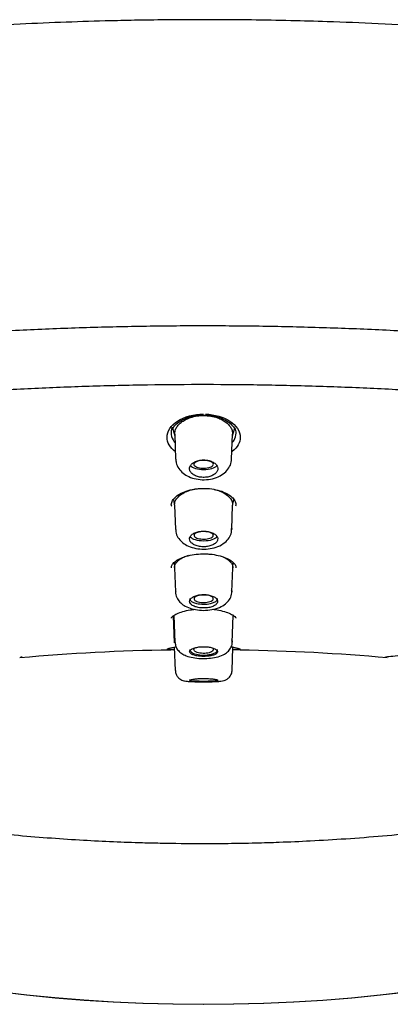
# Model space of a CAD drawing. Units: millimetres. Extents: x -18 to 653, y -18 to 557.
# Drawn here: x 219 to 236, y 511 to 557 of the extents above; entities that cross this region are included whole.
import ezdxf

# ---------------------------------------------------------------- set-up
doc = ezdxf.new("R2010")
doc.units = ezdxf.units.MM
doc.layers.add('Default', color=7, linetype='Continuous')
doc.layers.add('DV1_Standard', color=7, linetype='Continuous')

# ---------------------------------------------------------------- blocks, each defined once
blk = doc.blocks.new('SE')
at = {"layer": 'DV1_Standard', "color": 7, "linetype": 'Continuous'}
for p, q in [((226.231, 538.05), (226.327, 537.744)), ((226.324, 537.815), (226.368, 536.659)), ((228.976, 536.659), (229.02, 537.814)), ((229.017, 537.743), (229.114, 538.053)), ((227.436, 535.28), (227.637, 535.289)), ((226.266, 534.77), (226.322, 534.481)), ((226.321, 534.514), (226.364, 533.375)), ((228.98, 533.375), (229.023, 534.514)), ((229.022, 534.482), (229.078, 534.771)), ((226.299, 531.828), (226.317, 531.581)), ((229.027, 531.582), (229.045, 531.827)), ((226.317, 531.587), (226.359, 530.461)), ((228.984, 530.461), (229.027, 531.587)), ((226.25, 529.339), (226.298, 528.087)), ((226.29, 529.364), (226.337, 528.111)), ((229.006, 528.111), (229.054, 529.361)), ((226.306, 527.885), (226.347, 526.804)), ((228.997, 526.804), (229.037, 527.863))]:
    blk.add_line(p, q, dxfattribs=at)
for centre, radius, start, end in [((227.49, 434.43), 93.332, 90.83036, 95.148), ((227.733, 520.756), 7.245, 79.2869, 80.2272), ((227.884, 434.19), 93.57, 84.88453, 89.09035)]:
    blk.add_arc(centre, radius, start, end, dxfattribs=at)
for centre, major_axis, start_param, end_param in [((227.672, 536.425), (0.65, 0), 3.473327, 5.969543), ((227.672, 533.105), (0.65, 0), 3.418652, 6.030677), ((227.672, 530.144), (0.65, 0), 3.126769, 6.283185), ((227.672, 530.144), (0.65, 0), 0, 0.014824), ((227.672, 527.772), (0.65, 0), 3.126769, 6.283185), ((227.672, 527.772), (0.65, 0), 0, 0.014824), ((227.672, 523.328), (-30.946, 0), 0.161616, 2.978739), ((227.672, 523.328), (-30.946, 0), 0.162895, 2.978572)]:
    blk.add_ellipse(centre, major_axis=major_axis, ratio=0.390732, start_param=start_param, end_param=end_param, dxfattribs=at)
for points, knots in [([(227.672, 557.145), (226.545, 557.14), (225.224, 557.133), (223.068, 557.087), (221.249, 557.031), (219.07, 556.938), (216.787, 556.811), (214.4, 556.645), (211.946, 556.438), (209.446, 556.19), (206.916, 555.899), (204.371, 555.565), (201.821, 555.186), (199.276, 554.764), (196.744, 554.298), (194.233, 553.787), (191.749, 553.233), (189.298, 552.634), (186.887, 551.993), (184.521, 551.309), (182.205, 550.583), (179.944, 549.815), (177.743, 549.007), (175.606, 548.159), (173.538, 547.273), (171.543, 546.349), (169.625, 545.388), (167.788, 544.393), (166.036, 543.364), (164.372, 542.302), (162.798, 541.211), (161.319, 540.09), (159.937, 538.942), (158.654, 537.769), (157.473, 536.572), (156.395, 535.354), (155.422, 534.116), (154.555, 532.861), (153.796, 531.59), (153.145, 530.305), (152.603, 529.008), (152.17, 527.702), (151.845, 526.385), (151.635, 525.074), (151.533, 523.95), (151.541, 523.337), (151.544, 523.105)], [0, 0, 0, 0, 0.027032, 0.038052, 0.05634, 0.075346, 0.095746, 0.117048, 0.13905, 0.161592, 0.184561, 0.207869, 0.231452, 0.255258, 0.279246, 0.303383, 0.32764, 0.351992, 0.376417, 0.400898, 0.425414, 0.449951, 0.474492, 0.499022, 0.523526, 0.547989, 0.572399, 0.59674, 0.620999, 0.645164, 0.669221, 0.693157, 0.716962, 0.740624, 0.764134, 0.787483, 0.810662, 0.833667, 0.856493, 0.879137, 0.901599, 0.923879, 0.945982, 0.967914, 0.989682, 1, 1, 1, 1]), ([(303.801, 523.104), (303.802, 523.435), (303.8, 524.149), (303.669, 525.399), (303.418, 526.767), (303.042, 528.142), (302.547, 529.508), (301.93, 530.866), (301.191, 532.214), (300.33, 533.55), (299.346, 534.871), (298.239, 536.175), (297.011, 537.459), (295.661, 538.722), (294.191, 539.96), (292.602, 541.172), (290.897, 542.355), (289.076, 543.508), (287.142, 544.626), (285.098, 545.71), (283.023, 546.719), (280.932, 547.656), (278.842, 548.523), (276.679, 549.353), (274.449, 550.146), (272.153, 550.899), (269.796, 551.613), (267.382, 552.286), (264.915, 552.917), (262.398, 553.507), (259.837, 554.053), (257.234, 554.556), (254.596, 555.015), (251.927, 555.429), (249.233, 555.799), (246.521, 556.123), (243.802, 556.402), (241.092, 556.635), (238.425, 556.82), (235.874, 556.958), (233.653, 557.047), (231.693, 557.101), (229.741, 557.137), (228.487, 557.142), (227.672, 557.145)], [0, 0, 0, 0, 0.014719, 0.037452, 0.060384, 0.083558, 0.106985, 0.130674, 0.15463, 0.178858, 0.203359, 0.228132, 0.253175, 0.278485, 0.304056, 0.329881, 0.355954, 0.382268, 0.408813, 0.435583, 0.462571, 0.486908, 0.511338, 0.535847, 0.560427, 0.585068, 0.609761, 0.634496, 0.659266, 0.68406, 0.70887, 0.733684, 0.758491, 0.783274, 0.808014, 0.832679, 0.857218, 0.881536, 0.905436, 0.9284, 0.949362, 0.96419, 0.980451, 1, 1, 1, 1]), ([(159.705, 520.672), (159.748, 520.776), (159.924, 521.198), (160.378, 522.019), (161.042, 523.059), (161.826, 524.098), (162.715, 525.121), (163.711, 526.131), (164.811, 527.125), (166.013, 528.102), (167.317, 529.059), (168.72, 529.996), (170.22, 530.911), (171.815, 531.802), (173.501, 532.668), (175.277, 533.507), (177.139, 534.318), (179.084, 535.099), (181.11, 535.85), (183.212, 536.567), (185.387, 537.252), (187.632, 537.901), (189.943, 538.515), (192.316, 539.092), (194.748, 539.631), (197.233, 540.132), (199.769, 540.593), (202.351, 541.013), (204.974, 541.392), (207.635, 541.73), (210.329, 542.025), (213.051, 542.278), (215.798, 542.487), (218.564, 542.653), (221.345, 542.775), (224.136, 542.853), (226.934, 542.887), (229.732, 542.876), (232.527, 542.821), (235.315, 542.723), (238.089, 542.58), (240.847, 542.394), (243.582, 542.164), (246.292, 541.891), (248.971, 541.576), (251.615, 541.218), (254.219, 540.819), (256.78, 540.38), (259.293, 539.9), (261.754, 539.381), (264.158, 538.824), (266.503, 538.229), (268.784, 537.598), (270.996, 536.932), (273.138, 536.231), (275.204, 535.498), (277.193, 534.733), (279.099, 533.937), (280.921, 533.113), (282.655, 532.26), (284.298, 531.382), (285.848, 530.479), (287.302, 529.554), (288.659, 528.607), (289.914, 527.64), (291.068, 526.656), (292.118, 525.655), (293.061, 524.64), (293.9, 523.611), (294.622, 522.578), (295.178, 521.656), (295.421, 521.137), (295.525, 520.912)], [0, 0, 0, 0, 0.003889, 0.018496, 0.033073, 0.047623, 0.062154, 0.076672, 0.091181, 0.105685, 0.120187, 0.134689, 0.149192, 0.163696, 0.178203, 0.192712, 0.207224, 0.221739, 0.236256, 0.250776, 0.265297, 0.279821, 0.294347, 0.308874, 0.323403, 0.337933, 0.352464, 0.366996, 0.38153, 0.396064, 0.410599, 0.425134, 0.43967, 0.454207, 0.468743, 0.48328, 0.497817, 0.512355, 0.526892, 0.541429, 0.555966, 0.570502, 0.585039, 0.599575, 0.61411, 0.628645, 0.643178, 0.657712, 0.672244, 0.686775, 0.701305, 0.715833, 0.73036, 0.744885, 0.759408, 0.77393, 0.788449, 0.802965, 0.817479, 0.83199, 0.846498, 0.861004, 0.875506, 0.890007, 0.904506, 0.919004, 0.933503, 0.948005, 0.962513, 0.977032, 0.991568, 1, 1, 1, 1]), ([(163.375, 519), (163.461, 519.205), (163.67, 519.703), (164.168, 520.595), (164.833, 521.606), (165.613, 522.613), (166.499, 523.605), (167.492, 524.583), (168.589, 525.544), (169.788, 526.487), (171.088, 527.41), (172.486, 528.31), (173.978, 529.185), (175.562, 530.037), (177.236, 530.864), (179, 531.664), (180.848, 532.436), (182.778, 533.179), (184.787, 533.891), (186.874, 534.572), (189.035, 535.22), (191.265, 535.834), (193.555, 536.411), (195.9, 536.949), (198.298, 537.446), (200.746, 537.904), (203.242, 538.32), (205.781, 538.696), (208.361, 539.029), (210.976, 539.319), (213.622, 539.566), (216.288, 539.769), (218.97, 539.928), (221.666, 540.045), (224.378, 540.118), (227.103, 540.149), (229.831, 540.136), (232.556, 540.08), (235.268, 539.981), (237.96, 539.839), (240.625, 539.655), (243.262, 539.427), (245.874, 539.155), (248.465, 538.84), (251.031, 538.481), (253.562, 538.079), (256.05, 537.635), (258.484, 537.152), (260.855, 536.631), (263.157, 536.073), (265.39, 535.479), (267.558, 534.85), (269.667, 534.185), (271.711, 533.484), (273.686, 532.75), (275.583, 531.984), (277.395, 531.191), (279.115, 530.372), (280.737, 529.532), (282.259, 528.671), (283.686, 527.786), (285.02, 526.877), (286.259, 525.943), (287.4, 524.989), (288.439, 524.015), (289.373, 523.027), (290.2, 522.024), (290.912, 521.018), (291.512, 520.014), (291.791, 519.413), (291.944, 519.077)], [0, 0, 0, 0, 0.008065, 0.023016, 0.03786, 0.052696, 0.067528, 0.082358, 0.097186, 0.112011, 0.126832, 0.141644, 0.156437, 0.171204, 0.186015, 0.200817, 0.215617, 0.230422, 0.245238, 0.260072, 0.274931, 0.289822, 0.304686, 0.319498, 0.334306, 0.349116, 0.363931, 0.378753, 0.393585, 0.408431, 0.423293, 0.438168, 0.452934, 0.467729, 0.482574, 0.497455, 0.512355, 0.527252, 0.542128, 0.556964, 0.571747, 0.586466, 0.601208, 0.616037, 0.630928, 0.645855, 0.660789, 0.675695, 0.690545, 0.705314, 0.720001, 0.734709, 0.7495, 0.764361, 0.779265, 0.794187, 0.809093, 0.823953, 0.838743, 0.85344, 0.868105, 0.882865, 0.897673, 0.912516, 0.92738, 0.942252, 0.957116, 0.971964, 0.986787, 1, 1, 1, 1]), ([(226.355, 536.998), (226.105, 537.186), (225.966, 537.427), (225.967, 537.949), (226.145, 538.225), (226.767, 538.631), (227.213, 538.756), (227.672, 538.756)], [0, 0, 0, 0, 0.3072949, 0.3072949, 0.6536474, 0.6536474, 1, 1, 1, 1]), ([(226.215, 538.017), (226.235, 538.069), (226.279, 538.173), (226.462, 538.357), (226.744, 538.53), (227.103, 538.655), (227.458, 538.711), (227.66, 538.711), (227.749, 538.711)], [0, 0, 0, 0, 0.134044, 0.316412, 0.510419, 0.702347, 0.888644, 1, 1, 1, 1]), ([(226.324, 537.828), (226.323, 537.886), (226.332, 537.943), (226.367, 538.053), (226.392, 538.105), (226.458, 538.207), (226.499, 538.256), (226.596, 538.349), (226.651, 538.392), (226.774, 538.471), (226.843, 538.508), (227.1, 538.618), (227.315, 538.669), (227.583, 538.686), (227.628, 538.687), (227.786, 538.687), (227.897, 538.678), (228.115, 538.642), (228.219, 538.616), (228.394, 538.555), (228.469, 538.523), (228.605, 538.451), (228.666, 538.411), (228.776, 538.324), (228.825, 538.277), (228.906, 538.18), (228.939, 538.129), (228.989, 538.024), (229.006, 537.969), (229.019, 537.882), (229.021, 537.849), (229.02, 537.815)], [0, 0, 0, 0, 0.06468, 0.06468, 0.126592, 0.126592, 0.18837, 0.18837, 0.250132, 0.250132, 0.312047, 0.312047, 0.466296, 0.466296, 0.497356, 0.497356, 0.574775, 0.574775, 0.652195, 0.652195, 0.714088, 0.714088, 0.775895, 0.775895, 0.837922, 0.837922, 0.8996, 0.8996, 0.961746, 0.961746, 1, 1, 1, 1]), ([(227.749, 538.711), (227.824, 538.707), (228.013, 538.695), (228.344, 538.627), (228.677, 538.491), (228.936, 538.312), (229.087, 538.142), (229.117, 538.051), (229.127, 538.018)], [0, 0, 0, 0, 0.102143, 0.301614, 0.502133, 0.703594, 0.90779, 1, 1, 1, 1]), ([(227.757, 538.755), (228.185, 538.741), (228.596, 538.618), (229.199, 538.225), (229.377, 537.947), (229.378, 537.435), (229.248, 537.2), (229.008, 537.013)], [0, 0, 0, 0, 0.334605, 0.334605, 0.691194, 0.691194, 1, 1, 1, 1]), ([(226.21, 538.14), (226.166, 538.029), (226.15, 537.913), (226.165, 537.801), (226.18, 537.686), (226.226, 537.572), (226.302, 537.467), (226.31, 537.455), (226.32, 537.443), (226.33, 537.431)], [0, 0, 0, 0, 0.467153, 0.467153, 0.467153, 0.943598, 0.943598, 0.943598, 1, 1, 1, 1]), ([(229.022, 537.441), (229.047, 537.472), (229.068, 537.504), (229.087, 537.537), (229.148, 537.641), (229.181, 537.753), (229.184, 537.864), (229.187, 537.949), (229.173, 538.035), (229.142, 538.118)], [0, 0, 0, 0, 0.1509775, 0.1509775, 0.1509775, 0.6331188, 0.6331188, 0.6331188, 1, 1, 1, 1]), ([(226.383, 536.659), (226.383, 536.596), (226.383, 536.449), (226.504, 536.211), (226.706, 535.991), (226.983, 535.822), (227.323, 535.715), (227.705, 535.681), (228.092, 535.729), (228.436, 535.857), (228.711, 536.053), (228.891, 536.296), (228.98, 536.527), (228.967, 536.65), (228.963, 536.687)], [0, 0, 0, 0, 0.050088, 0.134952, 0.219633, 0.308942, 0.405476, 0.503937, 0.603214, 0.705797, 0.799241, 0.886284, 0.970325, 1, 1, 1, 1]), ([(227.014, 536.211), (227.013, 536.165), (227.026, 536.117), (227.051, 536.073), (227.076, 536.029), (227.114, 535.987), (227.162, 535.951), (227.21, 535.915), (227.268, 535.884), (227.333, 535.86), (227.397, 535.837), (227.468, 535.82), (227.541, 535.811), (227.612, 535.802), (227.686, 535.8), (227.758, 535.806), (227.829, 535.812), (227.899, 535.825), (227.963, 535.844), (228.028, 535.864), (228.087, 535.89), (228.137, 535.921), (228.189, 535.952), (228.232, 535.99), (228.263, 536.029), (228.296, 536.07), (228.317, 536.115), (228.326, 536.16), (228.334, 536.206), (228.33, 536.254), (228.313, 536.299), (228.296, 536.345), (228.265, 536.39), (228.224, 536.43), (228.183, 536.469), (228.129, 536.505), (228.068, 536.534), (228.009, 536.562), (227.941, 536.584), (227.869, 536.598), (227.8, 536.611), (227.725, 536.618), (227.652, 536.617), (227.581, 536.615), (227.509, 536.606), (227.442, 536.591), (227.375, 536.575), (227.312, 536.552), (227.257, 536.525), (227.201, 536.496), (227.152, 536.462), (227.114, 536.424), (227.075, 536.385), (227.046, 536.342), (227.03, 536.298), (227.02, 536.269), (227.014, 536.24), (227.014, 536.211)], [0, 0, 0, 0, 0.05575, 0.05575, 0.05575, 0.11155, 0.11155, 0.11155, 0.16651, 0.16651, 0.16651, 0.219928, 0.219928, 0.219928, 0.271998, 0.271998, 0.271998, 0.323458, 0.323458, 0.323458, 0.375235, 0.375235, 0.375235, 0.42811, 0.42811, 0.42811, 0.482459, 0.482459, 0.482459, 0.538089, 0.538089, 0.538089, 0.594221, 0.594221, 0.594221, 0.649756, 0.649756, 0.649756, 0.70381, 0.70381, 0.70381, 0.756219, 0.756219, 0.756219, 0.807613, 0.807613, 0.807613, 0.859047, 0.859047, 0.859047, 0.911506, 0.911506, 0.911506, 0.965528, 0.965528, 0.965528, 1, 1, 1, 1]), ([(227.625, 536.591), (227.675, 536.593), (227.726, 536.592), (227.775, 536.587), (227.824, 536.583), (227.871, 536.575), (227.913, 536.564), (227.955, 536.554), (227.994, 536.54), (228.025, 536.525), (228.056, 536.509), (228.082, 536.491), (228.099, 536.473), (228.116, 536.453), (228.125, 536.433), (228.125, 536.413), (228.126, 536.392), (228.117, 536.372), (228.1, 536.352), (228.083, 536.333), (228.057, 536.314), (228.024, 536.298), (227.992, 536.283), (227.952, 536.269), (227.908, 536.258), (227.864, 536.248), (227.816, 536.24), (227.766, 536.236), (227.717, 536.232), (227.665, 536.231), (227.615, 536.233), (227.566, 536.236), (227.517, 536.242), (227.472, 536.25), (227.427, 536.259), (227.386, 536.271), (227.35, 536.285), (227.315, 536.299), (227.285, 536.316), (227.263, 536.334), (227.241, 536.352), (227.227, 536.372), (227.221, 536.392), (227.216, 536.412), (227.219, 536.433), (227.231, 536.453), (227.243, 536.473), (227.263, 536.492), (227.291, 536.51), (227.319, 536.527), (227.355, 536.542), (227.396, 536.555), (227.437, 536.567), (227.483, 536.577), (227.532, 536.583), (227.562, 536.587), (227.594, 536.59), (227.625, 536.591)], [0, 0, 0, 0, 0.052452, 0.052452, 0.052452, 0.104889, 0.104889, 0.104889, 0.157607, 0.157607, 0.157607, 0.21108, 0.21108, 0.21108, 0.265423, 0.265423, 0.265423, 0.320387, 0.320387, 0.320387, 0.37541, 0.37541, 0.37541, 0.429845, 0.429845, 0.429845, 0.483397, 0.483397, 0.483397, 0.53615, 0.53615, 0.53615, 0.588537, 0.588537, 0.588537, 0.641151, 0.641151, 0.641151, 0.694507, 0.694507, 0.694507, 0.748666, 0.748666, 0.748666, 0.803432, 0.803432, 0.803432, 0.858392, 0.858392, 0.858392, 0.912991, 0.912991, 0.912991, 0.966814, 0.966814, 0.966814, 1, 1, 1, 1]), ([(226.183, 534.456), (226.177, 534.473), (226.151, 534.545), (226.186, 534.671), (226.309, 534.854), (226.535, 535.028), (226.848, 535.17), (227.173, 535.251), (227.361, 535.272), (227.436, 535.28)], [0, 0, 0, 0, 0.050726, 0.24017, 0.401846, 0.574447, 0.745789, 0.914346, 1, 1, 1, 1]), ([(226.32, 534.526), (226.319, 534.602), (226.339, 534.677), (226.416, 534.82), (226.473, 534.888), (226.607, 535.002), (226.679, 535.049), (226.842, 535.134), (226.934, 535.17), (227.129, 535.23), (227.234, 535.253), (227.441, 535.283), (227.543, 535.291), (227.646, 535.292)], [0, 0, 0, 0, 0.193215, 0.193215, 0.382144, 0.382144, 0.539731, 0.539731, 0.697318, 0.697318, 0.854904, 0.854904, 1, 1, 1, 1]), ([(227.637, 535.289), (227.64, 535.29), (227.77, 535.296), (228.057, 535.271), (228.434, 535.19), (228.758, 535.056), (228.999, 534.889), (229.138, 534.712), (229.188, 534.572), (229.168, 534.495), (229.159, 534.463)], [0, 0, 0, 0, 0.002832, 0.154424, 0.307422, 0.459648, 0.610227, 0.76157, 0.914786, 1, 1, 1, 1]), ([(228.157, 535.241), (228.252, 535.22), (228.342, 535.193), (228.538, 535.119), (228.636, 535.067), (228.803, 534.952), (228.872, 534.886), (228.992, 534.722), (229.027, 534.617), (229.023, 534.514)], [0, 0, 0, 0, 0.183007, 0.183007, 0.422698, 0.422698, 0.662409, 0.662409, 1, 1, 1, 1]), ([(226.376, 533.375), (226.374, 533.334), (226.369, 533.211), (226.466, 532.995), (226.646, 532.782), (226.898, 532.614), (227.218, 532.498), (227.592, 532.446), (227.981, 532.468), (228.353, 532.568), (228.656, 532.741), (228.865, 532.971), (228.975, 533.211), (228.971, 533.355), (228.969, 533.42)], [0, 0, 0, 0, 0.032221, 0.113998, 0.194316, 0.279014, 0.374119, 0.472995, 0.57213, 0.673737, 0.781295, 0.866867, 0.948508, 1, 1, 1, 1]), ([(227.015, 532.933), (227.015, 532.892), (227.027, 532.85), (227.052, 532.811), (227.076, 532.772), (227.114, 532.735), (227.161, 532.703), (227.207, 532.671), (227.265, 532.643), (227.328, 532.622), (227.391, 532.6), (227.461, 532.585), (227.533, 532.576), (227.605, 532.568), (227.68, 532.566), (227.752, 532.571), (227.824, 532.576), (227.895, 532.587), (227.96, 532.605), (228.025, 532.622), (228.086, 532.646), (228.137, 532.674), (228.188, 532.703), (228.231, 532.736), (228.263, 532.772), (228.295, 532.809), (228.316, 532.849), (228.324, 532.889), (228.333, 532.93), (228.328, 532.973), (228.312, 533.013), (228.295, 533.053), (228.265, 533.093), (228.224, 533.128), (228.184, 533.163), (228.132, 533.195), (228.073, 533.22), (228.014, 533.245), (227.947, 533.265), (227.877, 533.278), (227.807, 533.291), (227.733, 533.297), (227.66, 533.297), (227.587, 533.296), (227.514, 533.288), (227.446, 533.274), (227.378, 533.26), (227.314, 533.24), (227.258, 533.214), (227.202, 533.189), (227.152, 533.158), (227.114, 533.123), (227.076, 533.089), (227.047, 533.05), (227.031, 533.01), (227.021, 532.985), (227.016, 532.959), (227.015, 532.933)], [0, 0, 0, 0, 0.054758, 0.054758, 0.054758, 0.109541, 0.109541, 0.109541, 0.163898, 0.163898, 0.163898, 0.21746, 0.21746, 0.21746, 0.270317, 0.270317, 0.270317, 0.322843, 0.322843, 0.322843, 0.375523, 0.375523, 0.375523, 0.428776, 0.428776, 0.428776, 0.48281, 0.48281, 0.48281, 0.537518, 0.537518, 0.537518, 0.59249, 0.59249, 0.59249, 0.647158, 0.647158, 0.647158, 0.701062, 0.701062, 0.701062, 0.754102, 0.754102, 0.754102, 0.806588, 0.806588, 0.806588, 0.859076, 0.859076, 0.859076, 0.912109, 0.912109, 0.912109, 0.965979, 0.965979, 0.965979, 1, 1, 1, 1]), ([(227.625, 533.275), (227.675, 533.277), (227.726, 533.275), (227.775, 533.271), (227.823, 533.266), (227.87, 533.259), (227.913, 533.248), (227.955, 533.237), (227.993, 533.224), (228.024, 533.209), (228.055, 533.193), (228.08, 533.175), (228.096, 533.157), (228.113, 533.138), (228.122, 533.118), (228.121, 533.098), (228.121, 533.078), (228.112, 533.058), (228.095, 533.039), (228.078, 533.021), (228.053, 533.003), (228.021, 532.987), (227.989, 532.972), (227.949, 532.958), (227.906, 532.948), (227.863, 532.938), (227.815, 532.93), (227.766, 532.926), (227.717, 532.922), (227.666, 532.921), (227.616, 532.923), (227.566, 532.926), (227.517, 532.932), (227.472, 532.94), (227.428, 532.949), (227.386, 532.961), (227.351, 532.975), (227.316, 532.989), (227.286, 533.006), (227.265, 533.024), (227.244, 533.041), (227.23, 533.061), (227.225, 533.081), (227.22, 533.101), (227.223, 533.121), (227.235, 533.14), (227.247, 533.16), (227.268, 533.178), (227.295, 533.195), (227.323, 533.212), (227.358, 533.227), (227.398, 533.239), (227.438, 533.251), (227.484, 533.261), (227.532, 533.267), (227.562, 533.271), (227.593, 533.273), (227.625, 533.275)], [0, 0, 0, 0, 0.05317, 0.05317, 0.05317, 0.106336, 0.106336, 0.106336, 0.159619, 0.159619, 0.159619, 0.213203, 0.213203, 0.213203, 0.267149, 0.267149, 0.267149, 0.321379, 0.321379, 0.321379, 0.37565, 0.37565, 0.37565, 0.429652, 0.429652, 0.429652, 0.483277, 0.483277, 0.483277, 0.536572, 0.536572, 0.536572, 0.589719, 0.589719, 0.589719, 0.642975, 0.642975, 0.642975, 0.696572, 0.696572, 0.696572, 0.750522, 0.750522, 0.750522, 0.804662, 0.804662, 0.804662, 0.85884, 0.85884, 0.85884, 0.912856, 0.912856, 0.912856, 0.966569, 0.966569, 0.966569, 1, 1, 1, 1]), ([(226.176, 531.579), (226.172, 531.599), (226.164, 531.648), (226.212, 531.752), (226.359, 531.902), (226.606, 532.045), (226.936, 532.159), (227.335, 532.232), (227.596, 532.237), (227.752, 532.239)], [0, 0, 0, 0, 0.078262, 0.22861, 0.373694, 0.528646, 0.682239, 0.838012, 1, 1, 1, 1]), ([(226.316, 531.597), (226.316, 531.622), (226.322, 531.672), (226.346, 531.745), (226.388, 531.813), (226.454, 531.896), (226.536, 531.969), (226.629, 532.023), (226.709, 532.067), (226.802, 532.113), (226.891, 532.147), (226.949, 532.163), (226.969, 532.169)], [0, 0, 0, 0, 0.108693, 0.216678, 0.325311, 0.434089, 0.596121, 0.677987, 0.759567, 0.854226, 0.949153, 1, 1, 1, 1]), ([(227.752, 532.239), (227.83, 532.235), (228.024, 532.226), (228.364, 532.17), (228.703, 532.061), (228.966, 531.918), (229.124, 531.765), (229.179, 531.654), (229.172, 531.604), (229.168, 531.584)], [0, 0, 0, 0, 0.086683, 0.254458, 0.421271, 0.586586, 0.749781, 0.911171, 1, 1, 1, 1]), ([(228.581, 532.093), (228.595, 532.086), (228.642, 532.063), (228.715, 532.023), (228.795, 531.975), (228.864, 531.919), (228.922, 531.856), (228.968, 531.796), (229.001, 531.737), (229.022, 531.671), (229.028, 531.62), (229.027, 531.593), (229.027, 531.587)], [0, 0, 0, 0, 0.049804, 0.164967, 0.279411, 0.394173, 0.509741, 0.624385, 0.738955, 0.854441, 0.969449, 1, 1, 1, 1]), ([(226.369, 530.463), (226.367, 530.439), (226.356, 530.334), (226.439, 530.138), (226.598, 529.936), (226.825, 529.779), (227.118, 529.664), (227.477, 529.6), (227.865, 529.6), (228.242, 529.666), (228.556, 529.795), (228.796, 529.983), (228.942, 530.212), (229.001, 530.421), (228.978, 530.522), (228.972, 530.545)], [0, 0, 0, 0, 0.018779, 0.0969, 0.171138, 0.248975, 0.339629, 0.438822, 0.536718, 0.63579, 0.740743, 0.826302, 0.904541, 0.980996, 1, 1, 1, 1]), ([(227.017, 530.023), (227.017, 529.988), (227.03, 529.953), (227.054, 529.92), (227.078, 529.887), (227.114, 529.855), (227.16, 529.828), (227.206, 529.801), (227.263, 529.777), (227.325, 529.759), (227.387, 529.741), (227.457, 529.727), (227.528, 529.72), (227.6, 529.712), (227.675, 529.711), (227.747, 529.715), (227.82, 529.718), (227.892, 529.728), (227.958, 529.743), (228.023, 529.758), (228.085, 529.779), (228.136, 529.803), (228.188, 529.827), (228.231, 529.856), (228.262, 529.888), (228.294, 529.919), (228.315, 529.953), (228.323, 529.988), (228.331, 530.023), (228.326, 530.059), (228.309, 530.093), (228.293, 530.128), (228.263, 530.161), (228.224, 530.191), (228.184, 530.221), (228.133, 530.249), (228.075, 530.271), (228.017, 530.293), (227.951, 530.31), (227.881, 530.322), (227.812, 530.333), (227.738, 530.339), (227.665, 530.338), (227.592, 530.338), (227.518, 530.332), (227.449, 530.319), (227.381, 530.307), (227.316, 530.289), (227.259, 530.267), (227.203, 530.245), (227.153, 530.217), (227.115, 530.187), (227.076, 530.157), (227.048, 530.124), (227.032, 530.089), (227.023, 530.068), (227.018, 530.045), (227.017, 530.023)], [0, 0, 0, 0, 0.053965, 0.053965, 0.053965, 0.107937, 0.107937, 0.107937, 0.16178, 0.16178, 0.16178, 0.215422, 0.215422, 0.215422, 0.268906, 0.268906, 0.268906, 0.32232, 0.32232, 0.32232, 0.375764, 0.375764, 0.375764, 0.429331, 0.429331, 0.429331, 0.483088, 0.483088, 0.483088, 0.537037, 0.537037, 0.537037, 0.591094, 0.591094, 0.591094, 0.645101, 0.645101, 0.645101, 0.698896, 0.698896, 0.698896, 0.752418, 0.752418, 0.752418, 0.805747, 0.805747, 0.805747, 0.859073, 0.859073, 0.859073, 0.912584, 0.912584, 0.912584, 0.966368, 0.966368, 0.966368, 1, 1, 1, 1]), ([(227.625, 530.317), (227.674, 530.319), (227.726, 530.318), (227.775, 530.313), (227.823, 530.309), (227.871, 530.301), (227.913, 530.29), (227.955, 530.28), (227.993, 530.266), (228.024, 530.251), (228.055, 530.236), (228.08, 530.218), (228.096, 530.199), (228.112, 530.181), (228.121, 530.161), (228.12, 530.141), (228.12, 530.122), (228.111, 530.102), (228.094, 530.083), (228.077, 530.065), (228.051, 530.047), (228.019, 530.032), (227.988, 530.016), (227.949, 530.003), (227.906, 529.993), (227.863, 529.983), (227.815, 529.975), (227.766, 529.971), (227.717, 529.967), (227.666, 529.966), (227.616, 529.969), (227.566, 529.971), (227.517, 529.977), (227.472, 529.986), (227.427, 529.994), (227.386, 530.006), (227.351, 530.02), (227.316, 530.034), (227.286, 530.051), (227.265, 530.069), (227.244, 530.087), (227.23, 530.106), (227.226, 530.126), (227.221, 530.145), (227.225, 530.165), (227.237, 530.184), (227.248, 530.204), (227.269, 530.222), (227.297, 530.238), (227.324, 530.255), (227.359, 530.27), (227.399, 530.282), (227.439, 530.294), (227.484, 530.303), (227.532, 530.309), (227.562, 530.313), (227.593, 530.316), (227.625, 530.317)], [0, 0, 0, 0, 0.053563, 0.053563, 0.053563, 0.107127, 0.107127, 0.107127, 0.160717, 0.160717, 0.160717, 0.214359, 0.214359, 0.214359, 0.268087, 0.268087, 0.268087, 0.321918, 0.321918, 0.321918, 0.375783, 0.375783, 0.375783, 0.42955, 0.42955, 0.42955, 0.483218, 0.483218, 0.483218, 0.536811, 0.536811, 0.536811, 0.590381, 0.590381, 0.590381, 0.643994, 0.643994, 0.643994, 0.697717, 0.697717, 0.697717, 0.751536, 0.751536, 0.751536, 0.80533, 0.80533, 0.80533, 0.859089, 0.859089, 0.859089, 0.912798, 0.912798, 0.912798, 0.966458, 0.966458, 0.966458, 1, 1, 1, 1]), ([(226.169, 529.243), (226.166, 529.245), (226.166, 529.25), (226.239, 529.342), (226.419, 529.45), (226.694, 529.553), (226.989, 529.619), (227.193, 529.646), (227.266, 529.654)], [0, 0, 0, 0, 0.165754, 0.335209, 0.513802, 0.700936, 0.893595, 1, 1, 1, 1]), ([(228.082, 529.653), (228.182, 529.643), (228.415, 529.609), (228.728, 529.529), (228.991, 529.418), (229.148, 529.303), (229.177, 529.243), (229.176, 529.241), (229.175, 529.241)], [0, 0, 0, 0, 0.147977, 0.345042, 0.539449, 0.728856, 0.91034, 1, 1, 1, 1]), ([(226.348, 528.11), (226.353, 528.036), (226.365, 527.901), (226.489, 527.715), (226.656, 527.575), (226.879, 527.467), (227.174, 527.39), (227.538, 527.352), (227.915, 527.359), (228.274, 527.41), (228.561, 527.503), (228.787, 527.645), (228.94, 527.829), (229.019, 528.043), (228.997, 528.167), (228.986, 528.224)], [0, 0, 0, 0, 0.057166, 0.12085, 0.184552, 0.258008, 0.353115, 0.451086, 0.544571, 0.639849, 0.743342, 0.818545, 0.887047, 0.95548, 1, 1, 1, 1]), ([(226.292, 527.757), (226.088, 527.751), (225.976, 527.756), (225.962, 527.806), (226.105, 527.856), (226.377, 527.904)], [0, 0, 0, 0, 0.462948, 0.462948, 1, 1, 1, 1]), ([(226.084, 527.826), (226.084, 527.826), (226.091, 527.83), (226.144, 527.849), (226.253, 527.876), (226.348, 527.894), (226.378, 527.899)], [0, 0, 0, 0, 0.103342, 0.406926, 0.825219, 1, 1, 1, 1]), ([(227.018, 527.674), (227.018, 527.649), (227.031, 527.623), (227.056, 527.6), (227.08, 527.576), (227.117, 527.554), (227.162, 527.535), (227.208, 527.516), (227.265, 527.5), (227.327, 527.487), (227.389, 527.474), (227.459, 527.465), (227.53, 527.46), (227.602, 527.455), (227.677, 527.453), (227.749, 527.456), (227.822, 527.459), (227.894, 527.466), (227.959, 527.476), (228.025, 527.487), (228.086, 527.501), (228.137, 527.519), (228.189, 527.536), (228.232, 527.556), (228.263, 527.579), (228.294, 527.601), (228.314, 527.626), (228.322, 527.651), (228.33, 527.676), (228.325, 527.703), (228.308, 527.728), (228.291, 527.753), (228.261, 527.777), (228.222, 527.799), (228.182, 527.821), (228.131, 527.842), (228.074, 527.858), (228.016, 527.874), (227.95, 527.887), (227.88, 527.896), (227.811, 527.904), (227.737, 527.909), (227.664, 527.908), (227.591, 527.908), (227.517, 527.903), (227.448, 527.894), (227.379, 527.885), (227.314, 527.871), (227.257, 527.854), (227.201, 527.837), (227.151, 527.817), (227.113, 527.794), (227.075, 527.772), (227.048, 527.747), (227.032, 527.722), (227.023, 527.706), (227.018, 527.69), (227.018, 527.674)], [0, 0, 0, 0, 0.053778, 0.053778, 0.053778, 0.107554, 0.107554, 0.107554, 0.161345, 0.161345, 0.161345, 0.215085, 0.215085, 0.215085, 0.268725, 0.268725, 0.268725, 0.322299, 0.322299, 0.322299, 0.375905, 0.375905, 0.375905, 0.429607, 0.429607, 0.429607, 0.483387, 0.483387, 0.483387, 0.537171, 0.537171, 0.537171, 0.590908, 0.590908, 0.590908, 0.644599, 0.644599, 0.644599, 0.698271, 0.698271, 0.698271, 0.751948, 0.751948, 0.751948, 0.805632, 0.805632, 0.805632, 0.859316, 0.859316, 0.859316, 0.912993, 0.912993, 0.912993, 0.966665, 0.966665, 0.966665, 1, 1, 1, 1]), ([(228.063, 527.861), (228.086, 527.846), (228.103, 527.829), (228.113, 527.811), (228.124, 527.792), (228.127, 527.772), (228.121, 527.752), (228.115, 527.732), (228.101, 527.713), (228.078, 527.695), (228.056, 527.677), (228.026, 527.661), (227.99, 527.647), (227.954, 527.633), (227.912, 527.621), (227.866, 527.613), (227.82, 527.604), (227.77, 527.599), (227.72, 527.597), (227.669, 527.595), (227.617, 527.596), (227.568, 527.6), (227.519, 527.605), (227.471, 527.613), (227.429, 527.623), (227.386, 527.634), (227.348, 527.648), (227.316, 527.663), (227.285, 527.679), (227.26, 527.697), (227.244, 527.715), (227.228, 527.734), (227.22, 527.754), (227.22, 527.774), (227.221, 527.794), (227.23, 527.814), (227.247, 527.832), (227.256, 527.843), (227.268, 527.852), (227.283, 527.862)], [0, 0, 0, 0, 0.072283, 0.072283, 0.072283, 0.152567, 0.152567, 0.152567, 0.232868, 0.232868, 0.232868, 0.313219, 0.313219, 0.313219, 0.393663, 0.393663, 0.393663, 0.474116, 0.474116, 0.474116, 0.554454, 0.554454, 0.554454, 0.634721, 0.634721, 0.634721, 0.714963, 0.714963, 0.714963, 0.795227, 0.795227, 0.795227, 0.87556, 0.87556, 0.87556, 0.956009, 0.956009, 0.956009, 1, 1, 1, 1]), ([(228.946, 527.907), (229.231, 527.859), (229.382, 527.807), (229.368, 527.756), (229.258, 527.751), (229.057, 527.757)], [0, 0, 0, 0, 0.544852, 0.544852, 1, 1, 1, 1]), ([(229.08, 527.875), (229.137, 527.862), (229.22, 527.844), (229.257, 527.828), (229.26, 527.826), (229.26, 527.826)], [0, 0, 0, 0, 0.520654, 0.938226, 1, 1, 1, 1]), ([(236.112, 527.414), (236.116, 527.418), (236.126, 527.421), (236.224, 527.448), (236.478, 527.481), (237.147, 527.512), (237.523, 527.512), (237.894, 527.489)], [0, 0, 0, 0, 0.090572, 0.090572, 0.59462, 0.59462, 1, 1, 1, 1]), ([(226.355, 526.804), (226.355, 526.766), (226.355, 526.68), (226.419, 526.548), (226.513, 526.439), (226.614, 526.37), (226.708, 526.331), (226.805, 526.306), (226.929, 526.29), (227.115, 526.279), (227.395, 526.274), (227.582, 526.274), (227.689, 526.274)], [0, 0, 0, 0, 0.053575, 0.145124, 0.220258, 0.285645, 0.345813, 0.408908, 0.511058, 0.690633, 0.846733, 1, 1, 1, 1]), ([(227.689, 526.274), (227.696, 526.274), (227.796, 526.273), (228.013, 526.275), (228.277, 526.281), (228.46, 526.294), (228.596, 526.317), (228.734, 526.37), (228.857, 526.46), (228.953, 526.597), (229.002, 526.728), (228.994, 526.795), (228.992, 526.806)], [0, 0, 0, 0, 0.010168, 0.170071, 0.334376, 0.51502, 0.635332, 0.710473, 0.792278, 0.884791, 0.984065, 1, 1, 1, 1]), ([(227.012, 526.341), (227.012, 526.334), (227.027, 526.326), (227.055, 526.32), (227.082, 526.314), (227.123, 526.309), (227.175, 526.305), (227.225, 526.301), (227.288, 526.298), (227.357, 526.295), (227.422, 526.293), (227.495, 526.292), (227.569, 526.291), (227.639, 526.291), (227.713, 526.291), (227.783, 526.291), (227.851, 526.292), (227.919, 526.293), (227.979, 526.295), (228.041, 526.297), (228.098, 526.3), (228.146, 526.303), (228.197, 526.307), (228.238, 526.311), (228.269, 526.317), (228.301, 526.322), (228.322, 526.329), (228.329, 526.336), (228.337, 526.344), (228.331, 526.352), (228.311, 526.36), (228.292, 526.369), (228.258, 526.378), (228.213, 526.386), (228.169, 526.394), (228.113, 526.401), (228.05, 526.407), (227.989, 526.413), (227.92, 526.417), (227.847, 526.42), (227.777, 526.423), (227.703, 526.424), (227.63, 526.423), (227.559, 526.423), (227.487, 526.42), (227.422, 526.417), (227.355, 526.413), (227.293, 526.407), (227.24, 526.401), (227.185, 526.395), (227.138, 526.387), (227.102, 526.38), (227.065, 526.372), (227.039, 526.364), (227.024, 526.356), (227.015, 526.351), (227.011, 526.346), (227.012, 526.341)], [0, 0, 0, 0, 0.057455, 0.057455, 0.057455, 0.114963, 0.114963, 0.114963, 0.171432, 0.171432, 0.171432, 0.22496, 0.22496, 0.22496, 0.275495, 0.275495, 0.275495, 0.324795, 0.324795, 0.324795, 0.375115, 0.375115, 0.375115, 0.428023, 0.428023, 0.428023, 0.483789, 0.483789, 0.483789, 0.541273, 0.541273, 0.541273, 0.598562, 0.598562, 0.598562, 0.654121, 0.654121, 0.654121, 0.707477, 0.707477, 0.707477, 0.759078, 0.759078, 0.759078, 0.809819, 0.809819, 0.809819, 0.860693, 0.860693, 0.860693, 0.912622, 0.912622, 0.912622, 0.966323, 0.966323, 0.966323, 1, 1, 1, 1]), ([(227.672, 518.716), (226.929, 518.72), (226.059, 518.725), (224.643, 518.76), (223.453, 518.803), (222.035, 518.874), (220.56, 518.97), (219.031, 519.094), (217.475, 519.247), (215.91, 519.429), (214.351, 519.64), (212.81, 519.878), (211.298, 520.142), (209.823, 520.431), (208.395, 520.743), (207.021, 521.076), (205.708, 521.426), (204.463, 521.792), (203.291, 522.168), (202.222, 522.544), (201.567, 522.794), (201.264, 522.915)], [0, 0, 0, 0, 0.066663, 0.093728, 0.138604, 0.185126, 0.234926, 0.286751, 0.340076, 0.394471, 0.449618, 0.505271, 0.561232, 0.617337, 0.673444, 0.72943, 0.78518, 0.840587, 0.895549, 0.949967, 1, 1, 1, 1]), ([(254.087, 522.918), (253.951, 522.864), (253.469, 522.675), (252.594, 522.354), (251.419, 521.96), (250.159, 521.575), (248.819, 521.204), (247.406, 520.85), (245.925, 520.516), (244.382, 520.205), (242.784, 519.919), (241.139, 519.66), (239.456, 519.431), (237.745, 519.233), (236.023, 519.068), (234.322, 518.936), (232.715, 518.841), (231.309, 518.78), (230.038, 518.742), (228.838, 518.72), (228.091, 518.717), (227.672, 518.716)], [0, 0, 0, 0, 0.022472, 0.078265, 0.134876, 0.192153, 0.250009, 0.308365, 0.367142, 0.426258, 0.485629, 0.545158, 0.604717, 0.664127, 0.723078, 0.780935, 0.836009, 0.883877, 0.920501, 0.962447, 1, 1, 1, 1])]:
    blk.add_open_spline(points, degree=3, knots=knots, dxfattribs=at)
for points in [[(228.979, 533.413), (228.98, 533.4), (228.981, 533.388), (228.98, 533.376)], [(228.982, 530.511), (228.984, 530.495), (228.985, 530.478), (228.984, 530.462)], [(228.997, 528.178), (229.004, 528.156), (229.007, 528.134), (229.006, 528.112)], [(219.136, 527.431), (219.138, 527.43), (219.139, 527.43), (219.133, 527.433)], [(219.16, 527.435), (219.183, 527.43), (219.201, 527.426), (219.214, 527.423)]]:
    blk.add_open_spline(points, degree=3, dxfattribs=at)

msp = doc.modelspace()

# ---------------------------------------------------------------- block references
at = {"layer": 'Default'}
msp.add_blockref('SE', (0, 0), dxfattribs=at)

doc.saveas('drawing.dxf')
